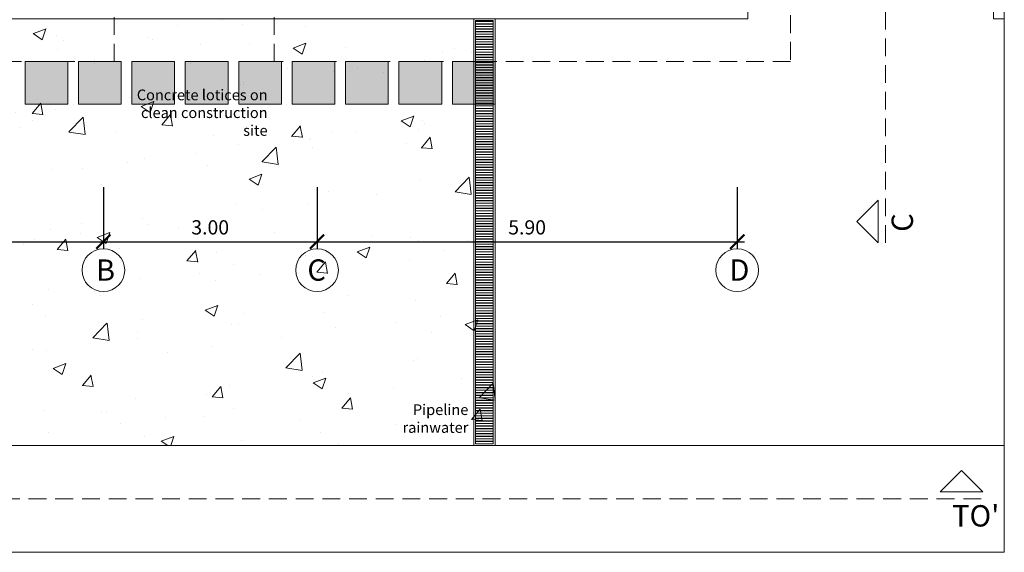
# Model space of a CAD drawing. Units: millimetres. Extents: x 271 to 508, y -208 to -59.
# Drawn here: x 445 to 458, y -132 to -125 of the extents above; entities that cross this region are included whole.
import ezdxf

# ---------------------------------------------------------------- set-up
doc = ezdxf.new("R2010")
doc.units = ezdxf.units.MM
doc.linetypes.add('HIDDEN', pattern=[0.375, 0.25, -0.125])
doc.layers.get('0').update_dxf_attribs({"lineweight": 0})
doc.layers.get('Defpoints').update_dxf_attribs({"lineweight": 0})
for name, color, linetype, lineweight in [('a_acotacion', 4, 'Continuous', 5), ('A_Señalizacion', 9, 'Continuous', 5), ('A_vista', 252, 'Continuous', 5), ('Acera', 252, 'Continuous', 5), ('Parcela', 64, 'Continuous', 5), ('TEXTO', 62, 'Continuous', 5)]:
    doc.layers.add(name, color=color, linetype=linetype, lineweight=lineweight)
doc.layers.add('A_proyección', color=7, linetype='HIDDEN', lineweight=5, true_color=0x3b3b3b)
doc.layers.add('A_Vegetacion', color=7, linetype='Continuous', lineweight=5, true_color=0x4d9900)
doc.styles.add('AP 100', font='arial.ttf')
doc.styles.add('Notes', font='arial.ttf', dxfattribs={"height": 3})
doc.styles.get("Standard").update_dxf_attribs({"font": 'arial.ttf'})
doc.dimstyles.new('AP100', dxfattribs={"dimtxt": 0.2, "dimasz": 0.2, "dimexe": 0.1, "dimexo": 0.1, "dimgap": 0.1, "dimtad": 1, "dimzin": 3, "dimdsep": 46, "dimtxsty": 'Standard', "dimblk": 'ARCHTICK', "dimcen": 0.2, "dimdle": 0.1, "dimazin": 2, "dimtfac": 1, "dimtofl": 0, "dimtmove": 0, "dimatfit": 3, "dimfxl": 1, "dimfrac": 1, "dimtolj": 1, "dimtzin": 0, "dimarcsym": 0})

# ---------------------------------------------------------------- blocks, each defined once
blk = doc.blocks.new('_ArchTick')
at = {"color": 0, "linetype": 'ByBlock', "const_width": 0.15}
blk.add_lwpolyline([(-0.5, -0.5), (0.5, 0.5)], dxfattribs=at)
blk = doc.blocks.new('*D466')
at = {"layer": 'a_acotacion', "color": 0, "lineweight": -2, "transparency": 16777216}
for p, q in [((441.545, -127.105), (441.545, -127.972)), ((445.745, -127.105), (445.745, -127.972)), ((441.445, -127.872), (445.845, -127.872))]:
    blk.add_line(p, q, dxfattribs=at)
at = {"layer": 'Defpoints', "color": 0, "transparency": 16777216}
for p in [(441.545, -127.005), (445.745, -127.005), (445.745, -127.872)]:
    blk.add_point(p, dxfattribs=at)
at = {"layer": 'a_acotacion', "color": 0, "lineweight": -2, "transparency": 16777216, "xscale": 0.2, "yscale": 0.2, "zscale": 0.2, "rotation": 180}
blk.add_blockref('_ArchTick', (441.545, -127.872), dxfattribs=at)
at = {"layer": 'a_acotacion', "color": 0, "lineweight": -2, "transparency": 16777216, "xscale": 0.2, "yscale": 0.2, "zscale": 0.2}
blk.add_blockref('_ArchTick', (445.745, -127.872), dxfattribs=at)
at = {"layer": 'a_acotacion', "color": 0, "transparency": 16777216, "insert": (443.645, -127.67), "char_height": 0.2, "attachment_point": 5}
blk.add_mtext('\\A1;4.20', dxfattribs=at)
blk = doc.blocks.new('*D467')
at = {"layer": 'a_acotacion', "color": 0, "lineweight": -2, "transparency": 16777216}
for p, q in [((445.745, -127.105), (445.745, -127.972)), ((448.745, -127.105), (448.745, -127.972)), ((445.645, -127.872), (448.845, -127.872))]:
    blk.add_line(p, q, dxfattribs=at)
at = {"layer": 'Defpoints', "color": 0, "transparency": 16777216}
for p in [(445.745, -127.005), (448.745, -127.005), (448.745, -127.872)]:
    blk.add_point(p, dxfattribs=at)
at = {"layer": 'a_acotacion', "color": 0, "lineweight": -2, "transparency": 16777216, "xscale": 0.2, "yscale": 0.2, "zscale": 0.2, "rotation": 180}
blk.add_blockref('_ArchTick', (445.745, -127.872), dxfattribs=at)
at = {"layer": 'a_acotacion', "color": 0, "lineweight": -2, "transparency": 16777216, "xscale": 0.2, "yscale": 0.2, "zscale": 0.2}
blk.add_blockref('_ArchTick', (448.745, -127.872), dxfattribs=at)
at = {"layer": 'a_acotacion', "color": 0, "transparency": 16777216, "insert": (447.245, -127.67), "char_height": 0.2, "attachment_point": 5}
blk.add_mtext('\\A1;3.00', dxfattribs=at)
blk = doc.blocks.new('*D468')
at = {"layer": 'a_acotacion', "color": 0, "lineweight": -2, "transparency": 16777216}
for p, q in [((448.745, -127.105), (448.745, -127.972)), ((454.645, -127.105), (454.645, -127.972)), ((448.645, -127.872), (454.745, -127.872))]:
    blk.add_line(p, q, dxfattribs=at)
at = {"layer": 'Defpoints', "color": 0, "transparency": 16777216}
for p in [(448.745, -127.005), (454.645, -127.005), (454.645, -127.872)]:
    blk.add_point(p, dxfattribs=at)
at = {"layer": 'a_acotacion', "color": 0, "lineweight": -2, "transparency": 16777216, "xscale": 0.2, "yscale": 0.2, "zscale": 0.2, "rotation": 180}
blk.add_blockref('_ArchTick', (448.745, -127.872), dxfattribs=at)
at = {"layer": 'a_acotacion', "color": 0, "lineweight": -2, "transparency": 16777216, "xscale": 0.2, "yscale": 0.2, "zscale": 0.2}
blk.add_blockref('_ArchTick', (454.645, -127.872), dxfattribs=at)
at = {"layer": 'a_acotacion', "color": 0, "transparency": 16777216, "insert": (451.695, -127.67), "char_height": 0.2, "attachment_point": 5}
blk.add_mtext('\\A1;5.90', dxfattribs=at)

msp = doc.modelspace()

# ---------------------------------------------------------------- hatches: boundary and pattern name
at = {"layer": 'A_Vegetacion'}
h = msp.add_hatch(dxfattribs=at)
h.set_pattern_fill('AR-CONC', color=256, scale=0.01, style=0)
h.set_pattern_definition([(50, (95.5345, -118.078), (1.821847, -0.159391), [0.1905, -2.0955]), (355, (95.5345, -118.078), (-0.352428, 1.910566), [0.1524, -1.6764]), (100.451, (95.6863, -118.0913), (1.469425, 1.751167), [0.1619, -1.7809]), (46.1842, (95.5345, -117.57), (2.71079, -0.420423), [0.28575, -3.14325]), (96.6356, (95.7604, -117.605), (2.374042, 2.474256), [0.24285, -2.67135]), (351.184, (95.5345, -117.57), (2.374046, 2.474251), [0.2286, -2.5146]), (21, (95.7885, -117.697), (1.516149, -1.022655), [0.1905, -2.0955]), (326, (95.7885, -117.697), (0.61802, 1.84188), [0.1524, -1.6764]), (71.4514, (95.9149, -117.7822), (2.134165, 0.819229), [0.1619, -1.7809]), (37.5, (95.5345, -118.078), (0.030886, 0.8455504), [0, -1.65608, 0, -1.7018, 0, -1.68275]), (7.5, (95.5345, -118.078), (0.6681966, 1.0018057), [0, -0.97028, 0, -1.61798, 0, -0.64135]), (327.5, (94.9681, -118.078), (1.355906, -0.0572874), [0, -0.635, 0, -1.9812, 0, -2.6289]), (317.5, (94.7141, -118.078), (1.481292, 0.254265), [0, -0.8255, 0, -1.31572, 0, -1.8669])])
h.paths.add_polyline_path([(451.245, -124.738), (438.395, -124.738), (438.395, -130.738), (451.245, -130.738)])
at = {"layer": 'Acera'}
h = msp.add_hatch(dxfattribs=at)
h.set_pattern_fill('JIS_RC_18', color=256, scale=0.002, angle=135, style=0)
h.set_pattern_definition([(180, (142.86051, 0), (-3e-18, -0.036), []), (180, (142.859096, 0.001414), (-3e-18, -0.036), []), (180, (142.857682, 0.00283), (-3e-18, -0.036), [])])
h.paths.add_polyline_path([(450.97, -124.763), (451.22, -124.763), (451.22, -130.713), (450.97, -130.713)])
at = {"layer": 'Acera', "true_color": 0xffffff}
for points in [[(444.645, -125.338), (445.245, -125.338), (445.245, -125.938), (444.645, -125.938)], [(445.395, -125.338), (445.995, -125.338), (445.995, -125.938), (445.395, -125.938)], [(446.145, -125.338), (446.745, -125.338), (446.745, -125.938), (446.145, -125.938)], [(446.895, -125.338), (447.495, -125.338), (447.495, -125.938), (446.895, -125.938)], [(447.645, -125.338), (448.245, -125.338), (448.245, -125.938), (447.645, -125.938)], [(448.395, -125.338), (448.995, -125.338), (448.995, -125.938), (448.395, -125.938)], [(449.145, -125.338), (449.745, -125.338), (449.745, -125.938), (449.145, -125.938)], [(449.895, -125.338), (450.495, -125.338), (450.495, -125.938), (449.895, -125.938)], [(450.645, -125.338), (451.245, -125.338), (451.245, -125.938), (450.645, -125.938)]]:
    msp.add_hatch(color=7, dxfattribs=at).paths.add_polyline_path(points)

# ---------------------------------------------------------------- linework, layer by layer
at = {"layer": 'a_acotacion'}
for centre in [(445.745, -128.272), (448.745, -128.272), (454.645, -128.272)]:
    msp.add_circle(centre, 0.3, dxfattribs=at)
at = {"layer": 'A_proyección'}
for points in [[(448.295, -112.688), (448.295, -111.188), (455.395, -111.188), (455.395, -125.338), (455.395, -125.338), (455.395, -125.338), (448.145, -125.338), (448.145, -123.688)], [(439.095, -121.288), (439.095, -125.338), (445.895, -125.338), (445.895, -123.688)]]:
    msp.add_lwpolyline(points, dxfattribs=at)
at = {"layer": 'A_Señalizacion', "linetype": 'HIDDEN'}
for points in [[(456.725, -127.888), (456.725, -109.741)], [(438.695, -131.488), (458.095, -131.488)]]:
    msp.add_lwpolyline(points, dxfattribs=at)
at = {"layer": 'A_Señalizacion'}
for points in [[(456.625, -127.888), (456.625, -127.288), (456.325, -127.588), (456.625, -127.888)], [(458.095, -131.388), (457.495, -131.388), (457.795, -131.088), (458.095, -131.388)]]:
    msp.add_lwpolyline(points, dxfattribs=at)
at = {"layer": 'A_Vegetacion'}
msp.add_lwpolyline([(451.245, -124.738), (451.245, -124.738), (438.395, -124.738), (438.395, -130.738), (451.245, -130.738), (451.245, -124.738), (451.245, -124.738), (451.245, -124.738)], close=True, dxfattribs=at)
at = {"layer": 'A_vista'}
msp.add_lwpolyline([(445.145, -110.585), (458.245, -110.585), (458.245, -124.738), (458.395, -124.738), (458.395, -130.738), (451.245, -130.738), (451.245, -124.738), (454.795, -124.738), (454.795, -111.788), (448.745, -111.788), (448.745, -112.688), (445.895, -112.688)], dxfattribs=at)
at = {"layer": 'Acera'}
for points in [[(458.395, -130.738), (438.395, -130.738), (438.395, -100.738), (436.895, -100.738), (436.895, -132.238), (458.395, -132.238)], [(450.945, -124.738), (451.245, -124.738), (451.245, -130.738), (450.945, -130.738)], [(450.97, -124.763), (451.22, -124.763), (451.22, -130.713), (450.97, -130.713)], [(444.645, -125.338), (445.245, -125.338), (445.245, -125.938), (444.645, -125.938)], [(445.395, -125.338), (445.995, -125.338), (445.995, -125.938), (445.395, -125.938)], [(446.145, -125.338), (446.745, -125.338), (446.745, -125.938), (446.145, -125.938)], [(446.895, -125.338), (447.495, -125.338), (447.495, -125.938), (446.895, -125.938)], [(447.645, -125.338), (448.245, -125.338), (448.245, -125.938), (447.645, -125.938)], [(448.395, -125.338), (448.995, -125.338), (448.995, -125.938), (448.395, -125.938)], [(449.145, -125.338), (449.745, -125.338), (449.745, -125.938), (449.145, -125.938)], [(449.895, -125.338), (450.495, -125.338), (450.495, -125.938), (449.895, -125.938)], [(450.645, -125.338), (451.245, -125.338), (451.245, -125.938), (450.645, -125.938)]]:
    msp.add_lwpolyline(points, close=True, dxfattribs=at)
at = {"layer": 'Parcela'}
msp.add_lwpolyline([(438.395, -100.738), (438.395, -130.738), (458.395, -130.738), (458.395, -100.738)], close=True, dxfattribs=at)

# ---------------------------------------------------------------- texts
at = {"layer": 'a_acotacion', "char_height": 0.3, "width": 7.1355, "attachment_point": 1, "style": 'Notes'}
for s, insert in [('B', (445.64, -128.12)), ('C', (448.609, -128.12)), ('D', (454.534, -128.12))]:
    msp.add_mtext(s, dxfattribs=dict(at, insert=insert))
at = {"layer": 'A_Señalizacion', "insert": (456.812, -123.655), "char_height": 0.3, "width": 4.07761, "attachment_point": 3, "rotation": 90, "style": 'Notes'}
msp.add_mtext('\\pxql;C', dxfattribs=at)
at = {"layer": 'A_Señalizacion', "insert": (457.662, -131.575), "char_height": 0.3, "width": 4.07761, "attachment_point": 1, "style": 'Notes'}
msp.add_mtext("\\pxql;TO'", dxfattribs=at)
at = {"layer": 'TEXTO', "char_height": 0.15, "width": 1.9578, "attachment_point": 9, "style": 'AP 100'}
for s, insert in [('Concrete lotices on clean construction site', (448.051, -126.43)), ('Pipeline \\Prainwater', (450.87, -130.605))]:
    msp.add_mtext(s, dxfattribs=dict(at, insert=insert))

# ---------------------------------------------------------------- dimensions: what is measured, and where the dimension line sits
at = {"layer": 'a_acotacion'}
for base, p1, p2, picture, middle in [((445.745, -127.872), (441.545, -127.005), (445.745, -127.005), '*D466', (443.645, -127.67)), ((448.745, -127.872), (445.745, -127.005), (448.745, -127.005), '*D467', (447.245, -127.67)), ((454.645, -127.872), (448.745, -127.005), (454.645, -127.005), '*D468', (451.695, -127.67))]:
    dim = msp.add_linear_dim(base=base, p1=p1, p2=p2, dimstyle='AP100', dxfattribs=at)
    dim.commit()
    dim.dimension.update_dxf_attribs({"geometry": picture, "text_midpoint": middle})

doc.saveas('drawing.dxf')
